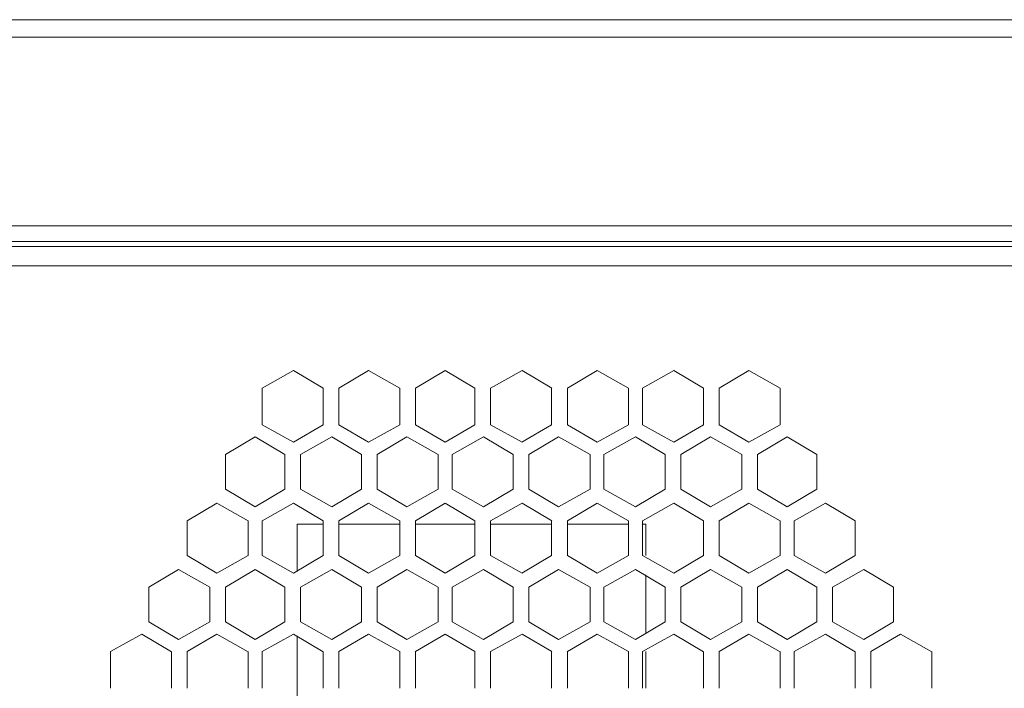
# Model space of a CAD drawing. Units: millimetres. Extents: x 0.21 to 8.09, y 0.36 to 2.71.
# Drawn here: x 0.89 to 1.36, y 0.73 to 1.05 of the extents above; entities that cross this region are included whole.
import ezdxf

# ---------------------------------------------------------------- set-up
doc = ezdxf.new("R2010")
doc.units = ezdxf.units.MM
doc.layers.add('Dahua', color=7, linetype='Continuous')

# ---------------------------------------------------------------- blocks, each defined once
blk = doc.blocks.new('NVR5816_32_64_16P_4KS2E_l')
at = {"layer": 'Dahua', "lineweight": 0}
for points in [[(3.5378, 0.94733), (3.5378, 1.05316), (0.49529, 1.05316)], [(3.5378, 1.04483), (0.48613, 1.04483)], [(0.68197, 0.95483), (3.5378, 0.95483)], [(3.1553, 0.94733), (3.1553, 0.94483), (3.53613, 0.94483), (0.57362, 0.94483), (2.5378, 0.94483)], [(0.68947, 0.94733), (3.5378, 0.94733)], [(0.56447, 0.93566), (3.53613, 0.93566)], [(1.00359, 0.87733), (1.01859, 0.88566)], [(1.01861, 0.88565), (1.03278, 0.87732)], [(1.04027, 0.87733), (1.05444, 0.88566)], [(1.05444, 0.88565), (1.06944, 0.87732)], [(1.07693, 0.87733), (1.09111, 0.88566)], [(1.09111, 0.88565), (1.10527, 0.87732)], [(1.11277, 0.87733), (1.12777, 0.88566)], [(1.12777, 0.88565), (1.14195, 0.87732)], [(1.14943, 0.87733), (1.16361, 0.88566)], [(1.1636, 0.88565), (1.1786, 0.87732)], [(1.18526, 0.87733), (1.20026, 0.88566)], [(1.20028, 0.88565), (1.21444, 0.87732)], [(1.22194, 0.87733), (1.2361, 0.88566)], [(1.23611, 0.88565), (1.25111, 0.87732)], [(1.00361, 0.85983), (1.00361, 0.87733)], [(1.03278, 0.87733), (1.03278, 0.85983)], [(1.04027, 0.85983), (1.04027, 0.87733)], [(1.06944, 0.87733), (1.06944, 0.85983)], [(1.07694, 0.85983), (1.07694, 0.87733)], [(1.10528, 0.87733), (1.10528, 0.85983)], [(1.11278, 0.85983), (1.11278, 0.87733)], [(1.14194, 0.87733), (1.14194, 0.85983)], [(1.14944, 0.85983), (1.14944, 0.87733)], [(1.1786, 0.87733), (1.1786, 0.85983)], [(1.18528, 0.85983), (1.18528, 0.87733)], [(1.21444, 0.87733), (1.21444, 0.85983)], [(1.22194, 0.85983), (1.22194, 0.87733)], [(1.2511, 0.87733), (1.2511, 0.85983)], [(1.01861, 0.85149), (1.00361, 0.85982)], [(1.03277, 0.85983), (1.01859, 0.8515)], [(1.05444, 0.85149), (1.04026, 0.85982)], [(1.06943, 0.85983), (1.05443, 0.8515)], [(1.09111, 0.85149), (1.07693, 0.85982)], [(1.10527, 0.85983), (1.0911, 0.8515)], [(1.12777, 0.85149), (1.11277, 0.85982)], [(1.14193, 0.85982), (1.12776, 0.85149)], [(1.1636, 0.85149), (1.14943, 0.85982)], [(1.1786, 0.85982), (1.1636, 0.85149)], [(1.20028, 0.85149), (1.18528, 0.85982)], [(1.21444, 0.85982), (1.20026, 0.85149)], [(1.23611, 0.85149), (1.22193, 0.85982)], [(1.2511, 0.85982), (1.2361, 0.85149)], [(0.9861, 0.84566), (1.00028, 0.854)], [(1.00027, 0.85399), (1.01444, 0.84566)], [(1.02193, 0.84566), (1.03693, 0.854)], [(1.03693, 0.85399), (1.05111, 0.84566)], [(1.05859, 0.84566), (1.07278, 0.854)], [(1.07277, 0.85399), (1.08777, 0.84566)], [(1.09443, 0.84566), (1.10943, 0.854)], [(1.10944, 0.85399), (1.12361, 0.84566)], [(1.1311, 0.84566), (1.14527, 0.85399)], [(1.14528, 0.85399), (1.16028, 0.84566)], [(1.16694, 0.84566), (1.18194, 0.85399)], [(1.18194, 0.85399), (1.19612, 0.84566)], [(1.2036, 0.84566), (1.21777, 0.85399)], [(1.21777, 0.85399), (1.23277, 0.84566)], [(1.24026, 0.84566), (1.25444, 0.85399)], [(1.25443, 0.85399), (1.26862, 0.84566)], [(0.98611, 0.82899), (0.98611, 0.84566)], [(1.01444, 0.84566), (1.01444, 0.829)], [(1.02195, 0.82899), (1.02195, 0.84566)], [(1.05111, 0.84566), (1.05111, 0.829)], [(1.05861, 0.82899), (1.05861, 0.84566)], [(1.08777, 0.84566), (1.08777, 0.829)], [(1.09444, 0.82899), (1.09444, 0.84566)], [(1.1236, 0.84566), (1.1236, 0.829)], [(1.1311, 0.82899), (1.1311, 0.84566)], [(1.16028, 0.84566), (1.16028, 0.829)], [(1.16694, 0.82899), (1.16694, 0.84566)], [(1.1961, 0.84566), (1.1961, 0.829)], [(1.2036, 0.829), (1.2036, 0.84567)], [(1.23278, 0.84566), (1.23278, 0.829)], [(1.24027, 0.829), (1.24027, 0.84567)], [(1.2686, 0.84566), (1.2686, 0.829)], [(1.00027, 0.82066), (0.98609, 0.82899)], [(1.01443, 0.82899), (1.00027, 0.82066)], [(1.03693, 0.82066), (1.02193, 0.82899)], [(1.05109, 0.82899), (1.03693, 0.82066)], [(1.07277, 0.82066), (1.0586, 0.82899)], [(1.08777, 0.82899), (1.07277, 0.82066)], [(1.10944, 0.82066), (1.09444, 0.82899)], [(1.1236, 0.82899), (1.10942, 0.82066)], [(1.14528, 0.82065), (1.1311, 0.82898)], [(1.16027, 0.82899), (1.14527, 0.82066)], [(1.18194, 0.82065), (1.16694, 0.82898)], [(1.1961, 0.82899), (1.18193, 0.82066)], [(1.21777, 0.82065), (1.20359, 0.82898)], [(1.23276, 0.82899), (1.21776, 0.82066)], [(1.25443, 0.82066), (1.24027, 0.82899)], [(1.2686, 0.82899), (1.25443, 0.82066)], [(0.96776, 0.81399), (0.98194, 0.82232)], [(0.98193, 0.82233), (0.99693, 0.81399)], [(1.00359, 0.81399), (1.01859, 0.82232)], [(1.01861, 0.82233), (1.03278, 0.81399)], [(1.04027, 0.81399), (1.05444, 0.82232)], [(1.05443, 0.82232), (1.06943, 0.81399)], [(1.07693, 0.81399), (1.09111, 0.82232)], [(1.09111, 0.82232), (1.10527, 0.81397)], [(1.11277, 0.81399), (1.12777, 0.82232)], [(1.12777, 0.82232), (1.14195, 0.81397)], [(1.14943, 0.81399), (1.16361, 0.82232)], [(1.1636, 0.82232), (1.1786, 0.81397)], [(1.18526, 0.81399), (1.20026, 0.82232)], [(1.20028, 0.82232), (1.21444, 0.81397)], [(1.22194, 0.81399), (1.2361, 0.82232)], [(1.23611, 0.82233), (1.25111, 0.81399)], [(1.25777, 0.81399), (1.27277, 0.82232)], [(1.27277, 0.82233), (1.28694, 0.81399)], [(0.96777, 0.79732), (0.96777, 0.81399)], [(0.99695, 0.81399), (0.99695, 0.79732)], [(1.00361, 0.79732), (1.00361, 0.81399)], [(1.03278, 0.81399), (1.03278, 0.79732)], [(1.04027, 0.79732), (1.04027, 0.81399)], [(1.06944, 0.81399), (1.06944, 0.79732)], [(1.07694, 0.79732), (1.07694, 0.81399)], [(1.10528, 0.81399), (1.10528, 0.79732)], [(1.11278, 0.79732), (1.11278, 0.81399)], [(1.14194, 0.81399), (1.14194, 0.79732)], [(1.14944, 0.79732), (1.14944, 0.81399)], [(1.1786, 0.81399), (1.1786, 0.79732)], [(1.18528, 0.79732), (1.18528, 0.81399)], [(1.21444, 0.81399), (1.21444, 0.79732)], [(1.22194, 0.79732), (1.22194, 0.81399)], [(1.2511, 0.81399), (1.2511, 0.79732)], [(1.25777, 0.79732), (1.25777, 0.81399)], [(1.28693, 0.81399), (1.28693, 0.79732)], [(1.02028, 0.81232), (1.02028, 0.78982)], [(1.0328, 0.81232), (1.0203, 0.81232)], [(1.06946, 0.81232), (1.04029, 0.81232)], [(1.10529, 0.81232), (1.07696, 0.81232)], [(1.14195, 0.81232), (1.11279, 0.81232)], [(1.17863, 0.81232), (1.14945, 0.81232)], [(1.18696, 0.81232), (1.18529, 0.81232)], [(1.18694, 0.79732), (1.18694, 0.81232)], [(0.98193, 0.78898), (0.96777, 0.79733)], [(0.99693, 0.79732), (0.98193, 0.78899)], [(1.01861, 0.78898), (1.00361, 0.79733)], [(1.03277, 0.79732), (1.01859, 0.78897)], [(1.05443, 0.78898), (1.04026, 0.79733)], [(1.06943, 0.79732), (1.05443, 0.78897)], [(1.09111, 0.78898), (1.07693, 0.79733)], [(1.10527, 0.79732), (1.0911, 0.78897)], [(1.12777, 0.78898), (1.11277, 0.79733)], [(1.14193, 0.79732), (1.12776, 0.78897)], [(1.1636, 0.78898), (1.14943, 0.79733)], [(1.1786, 0.79732), (1.1636, 0.78897)], [(1.20028, 0.78898), (1.18528, 0.79733)], [(1.21444, 0.79732), (1.20026, 0.78897)], [(1.2361, 0.78898), (1.22193, 0.79733)], [(1.2511, 0.79732), (1.2361, 0.78897)], [(1.27277, 0.78898), (1.25777, 0.79733)], [(1.28693, 0.79732), (1.27277, 0.78897)], [(0.94944, 0.78232), (0.9636, 0.79067)], [(0.9636, 0.79065), (0.9786, 0.78232)], [(0.9861, 0.78232), (1.00028, 0.79067)], [(1.00027, 0.79065), (1.01444, 0.78232)], [(1.02193, 0.78232), (1.03693, 0.79065)], [(1.03693, 0.79065), (1.05111, 0.78232)], [(1.05859, 0.78232), (1.07278, 0.79065)], [(1.07277, 0.79065), (1.08777, 0.78232)], [(1.09443, 0.78232), (1.10943, 0.79065)], [(1.10944, 0.79065), (1.12361, 0.78232)], [(1.1311, 0.78232), (1.14527, 0.79065)], [(1.14526, 0.79065), (1.16026, 0.78232)], [(1.16694, 0.78232), (1.18194, 0.79065)], [(1.18194, 0.79065), (1.19611, 0.78232)], [(1.2036, 0.78232), (1.21777, 0.79065)], [(1.21777, 0.79065), (1.23277, 0.78232)], [(1.24026, 0.78232), (1.25444, 0.79065)], [(1.25443, 0.79065), (1.26862, 0.78232)], [(1.2761, 0.78232), (1.2911, 0.79065)], [(1.29111, 0.79065), (1.30528, 0.78232)], [(1.18694, 0.76066), (1.18694, 0.78815)], [(0.94945, 0.76565), (0.94945, 0.78232)], [(0.97861, 0.78232), (0.97861, 0.76565)], [(0.98611, 0.76565), (0.98611, 0.78232)], [(1.01444, 0.78232), (1.01444, 0.76565)], [(1.02195, 0.76565), (1.02195, 0.78232)], [(1.05111, 0.78232), (1.05111, 0.76565)], [(1.05861, 0.76565), (1.05861, 0.78232)], [(1.08777, 0.78232), (1.08777, 0.76565)], [(1.09444, 0.76565), (1.09444, 0.78232)], [(1.1236, 0.78232), (1.1236, 0.76565)], [(1.1311, 0.76565), (1.1311, 0.78232)], [(1.16028, 0.78232), (1.16028, 0.76567)], [(1.16694, 0.76567), (1.16694, 0.78232)], [(1.1961, 0.78232), (1.1961, 0.76567)], [(1.2036, 0.76567), (1.2036, 0.78232)], [(1.23278, 0.78232), (1.23278, 0.76567)], [(1.24027, 0.76567), (1.24027, 0.78232)], [(1.2686, 0.78232), (1.2686, 0.76567)], [(1.2761, 0.76567), (1.2761, 0.78232)], [(1.30527, 0.78233), (1.30527, 0.76567)], [(0.9636, 0.75732), (0.94943, 0.76566)], [(0.9786, 0.76565), (0.9636, 0.75732)], [(1.00027, 0.75732), (0.98609, 0.76566)], [(1.01443, 0.76565), (1.00027, 0.75732)], [(1.03693, 0.75731), (1.02193, 0.76566)], [(1.05109, 0.76565), (1.03693, 0.75732)], [(1.07277, 0.75732), (1.0586, 0.76566)], [(1.08777, 0.76565), (1.07277, 0.75732)], [(1.10944, 0.75732), (1.09444, 0.76566)], [(1.1236, 0.76565), (1.10942, 0.75732)], [(1.14526, 0.75732), (1.1311, 0.76566)], [(1.16027, 0.76565), (1.14527, 0.75732)], [(1.18194, 0.75732), (1.16694, 0.76566)], [(1.1961, 0.76565), (1.18193, 0.75732)], [(1.21777, 0.75732), (1.20359, 0.76566)], [(1.23276, 0.76565), (1.21776, 0.75732)], [(1.25443, 0.75732), (1.24027, 0.76566)], [(1.2686, 0.76565), (1.25443, 0.75731)], [(1.29111, 0.75732), (1.27611, 0.76566)], [(1.30527, 0.76565), (1.29109, 0.75731)], [(0.9311, 0.75149), (0.9461, 0.75982)], [(0.9461, 0.75982), (0.96028, 0.75147)], [(0.96777, 0.75149), (0.98194, 0.75982)], [(0.98193, 0.75982), (0.99693, 0.75147)], [(1.00359, 0.75149), (1.01859, 0.75982)], [(1.0186, 0.75982), (1.03278, 0.75147)], [(1.02028, 0.75899), (1.02028, 0.72649)], [(1.04027, 0.75149), (1.05444, 0.75982)], [(1.05443, 0.75982), (1.06943, 0.75149)], [(1.07693, 0.75149), (1.09111, 0.75982)], [(1.09111, 0.75982), (1.10527, 0.75149)], [(1.11277, 0.75149), (1.12777, 0.75982)], [(1.12777, 0.75982), (1.14195, 0.75149)], [(1.14943, 0.75149), (1.16361, 0.75982)], [(1.1636, 0.75982), (1.1786, 0.75149)], [(1.18526, 0.75149), (1.20026, 0.75982)], [(1.20026, 0.75982), (1.21444, 0.75147)], [(1.22194, 0.75148), (1.2361, 0.75982)], [(1.2361, 0.75982), (1.2511, 0.75147)], [(1.25777, 0.75148), (1.27277, 0.75982)], [(1.27277, 0.75982), (1.28694, 0.75147)], [(1.29443, 0.75148), (1.30861, 0.75982)], [(1.30861, 0.75982), (1.32361, 0.75147)], [(0.93111, 0.734), (0.93111, 0.7515)], [(0.96027, 0.75149), (0.96027, 0.73399)], [(0.96777, 0.734), (0.96777, 0.7515)], [(0.99695, 0.75149), (0.99695, 0.73399)], [(1.00361, 0.734), (1.00361, 0.7515)], [(1.03278, 0.75149), (1.03278, 0.73399)], [(1.04027, 0.734), (1.04027, 0.7515)], [(1.06944, 0.75149), (1.06944, 0.73399)], [(1.07694, 0.734), (1.07694, 0.7515)], [(1.10528, 0.75149), (1.10528, 0.73399)], [(1.11278, 0.734), (1.11278, 0.7515)], [(1.14194, 0.75149), (1.14194, 0.73399)], [(1.14944, 0.734), (1.14944, 0.7515)], [(1.1786, 0.75149), (1.1786, 0.73399)], [(1.18528, 0.734), (1.18528, 0.7515)], [(1.18694, 0.734), (1.18694, 0.7515)], [(1.21444, 0.75149), (1.21444, 0.73399)], [(1.22194, 0.734), (1.22194, 0.7515)], [(1.2511, 0.75149), (1.2511, 0.73399)], [(1.25777, 0.734), (1.25777, 0.7515)], [(1.28693, 0.75149), (1.28693, 0.73399)], [(1.29443, 0.734), (1.29443, 0.7515)], [(1.32359, 0.75149), (1.32359, 0.73399)]]:
    blk.add_lwpolyline(points, dxfattribs=at)

msp = doc.modelspace()

# ---------------------------------------------------------------- block references
msp.add_blockref('NVR5816_32_64_16P_4KS2E_l', (0, 0))

doc.saveas('drawing.dxf')
